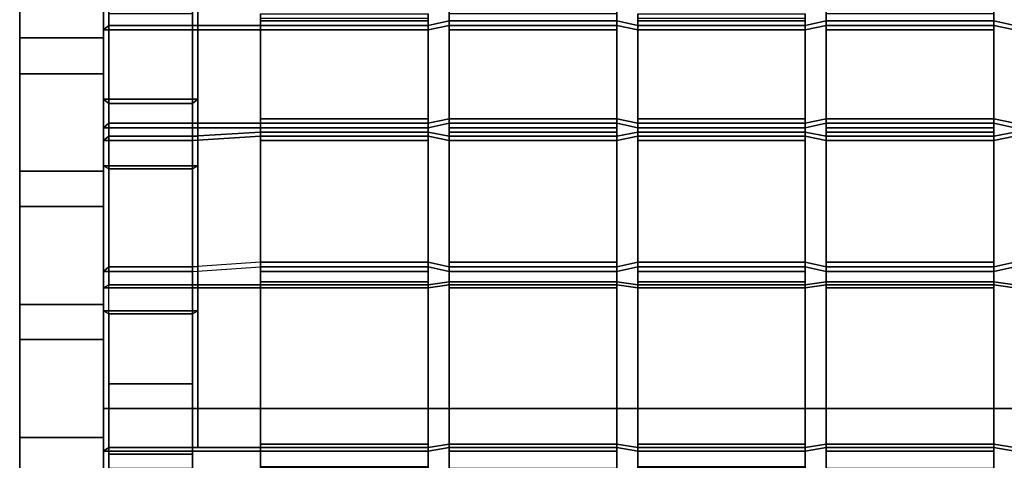
# Model space of a CAD drawing. Units: inches. Extents: x -11.8 to 11.8, y -14 to 14.6.
# Drawn here: x -11.8 to 0, y 2.5 to 7.7 of the extents above; entities that cross this region are included whole.
import ezdxf

# ---------------------------------------------------------------- set-up
doc = ezdxf.new("R2010")
doc.units = ezdxf.units.IN
doc.header["$MEASUREMENT"] = 0
for name, color, linetype in [('Knoll Studio Chair Arm', 2, 'Continuous'), ('Knoll Studio Chair Cushion', 2, 'Continuous'), ('Knoll Studio Chair Frame', 2, 'Continuous')]:
    doc.layers.add(name, color=color, linetype=linetype)

msp = doc.modelspace()

# ---------------------------------------------------------------- linework, layer by layer
at = {"layer": 'Knoll Studio Chair Arm'}
for points in [[(-11.75, -9.504, 7.186), (-11.75, -9.095, 9.185), (-11.75, 11.825, 9.185), (-11.75, 12.234, 7.186)], [(-11.75, 12.234, 7.186), (-10.75, 12.234, 7.186), (-10.75, -9.504, 7.186), (-11.75, -9.504, 7.186)], [(-10.75, 12.234, 7.186), (-10.75, 11.825, 9.185), (-10.75, -9.095, 9.185), (-10.75, -9.504, 7.186)], [(-11.75, -9.095, 9.185), (-10.75, -9.095, 9.185), (-10.75, 11.825, 9.185), (-11.75, 11.825, 9.185)], [(-10.75, 9.114, 17.997), (-11.75, 9.114, 17.997), (-11.75, 7.522, 18.13), (-10.75, 7.522, 18.13)], [(-11.75, 7.093, 17.059), (-11.75, 7.522, 18.13), (-11.75, 9.114, 17.997), (-11.75, 8.68, 16.921)], [(-10.75, 9.114, 17.997), (-10.75, 7.522, 18.13), (-10.75, 7.093, 17.059), (-10.75, 8.68, 16.921)], [(-11.75, 8.68, 16.921), (-10.75, 8.68, 16.921), (-10.75, 7.093, 17.059), (-11.75, 7.093, 17.059)], [(-11.75, 7.522, 18.13), (-11.75, 5.93, 18.272), (-10.75, 5.93, 18.272), (-10.75, 7.522, 18.13)], [(-11.75, 5.507, 17.207), (-11.75, 5.93, 18.272), (-11.75, 7.522, 18.13), (-11.75, 7.093, 17.059)], [(-10.75, 7.522, 18.13), (-10.75, 5.93, 18.272), (-10.75, 5.507, 17.207), (-10.75, 7.093, 17.059)], [(-10.75, 5.507, 17.207), (-11.75, 5.507, 17.207), (-11.75, 7.093, 17.059), (-10.75, 7.093, 17.059)], [(-10.75, 4.339, 18.423), (-10.75, 5.93, 18.272), (-11.75, 5.93, 18.272), (-11.75, 4.339, 18.423)], [(-11.75, 4.339, 18.423), (-11.75, 5.93, 18.272), (-11.75, 5.507, 17.207), (-11.75, 3.922, 17.364)], [(-10.75, 5.507, 17.207), (-10.75, 5.93, 18.272), (-10.75, 4.339, 18.423), (-10.75, 3.922, 17.364)], [(-10.75, 3.922, 17.364), (-11.75, 3.922, 17.364), (-11.75, 5.507, 17.207), (-10.75, 5.507, 17.207)], [(-11.75, 4.339, 18.423), (-11.75, 2.749, 18.583), (-10.75, 2.749, 18.583), (-10.75, 4.339, 18.423)], [(-11.75, 4.339, 18.423), (-11.75, 3.922, 17.364), (-11.75, 2.338, 17.532), (-11.75, 2.749, 18.583)], [(-10.75, 2.338, 17.532), (-10.75, 3.922, 17.364), (-10.75, 4.339, 18.423), (-10.75, 2.749, 18.583)], [(-10.75, 2.338, 17.532), (-11.75, 2.338, 17.532), (-11.75, 3.922, 17.364), (-10.75, 3.922, 17.364)], [(-11.75, 2.749, 18.583), (-11.75, 1.16, 18.752), (-10.75, 1.16, 18.752), (-10.75, 2.749, 18.583)], [(-11.75, 2.749, 18.583), (-11.75, 2.338, 17.532), (-11.75, 0.756, 17.71), (-11.75, 1.16, 18.752)], [(-10.75, 0.756, 17.71), (-10.75, 2.338, 17.532), (-10.75, 2.749, 18.583), (-10.75, 1.16, 18.752)]]:
    msp.add_3dface(points, dxfattribs=at)
at = {"layer": 'Knoll Studio Chair Cushion'}
for points in [[(-10.75, 9.354, 14.714), (-10.75, 8.23, 13.065), (-10.75, 6.449, 14.196), (-10.75, 7.617, 15.817)], [(-10.688, 7.67, 15.784), (-10.688, 9.301, 14.748), (-10.75, 9.354, 14.714), (-10.75, 7.617, 15.817)], [(-9.625, 9.354, 14.714), (-9.688, 9.301, 14.748), (-9.688, 7.67, 15.784), (-9.625, 7.67, 15.784)], [(-9.625, 6.502, 14.162), (-9.625, 8.23, 13.065), (-9.625, 9.354, 14.714), (-9.625, 7.67, 15.784)], [(-10.688, 8.177, 13.098), (-10.688, 6.502, 14.162), (-10.75, 6.449, 14.196), (-10.75, 8.23, 13.065)], [(-9.625, 6.502, 14.162), (-9.688, 6.502, 14.162), (-9.688, 8.177, 13.098), (-9.625, 8.23, 13.065)], [(-10.688, 7.935, 12.772), (-10.75, 7.985, 12.734), (-10.75, 6.296, 14.003), (-10.688, 6.346, 13.966)], [(-10.75, 7.985, 12.734), (-10.75, 6.789, 11.214), (-10.75, 4.733, 12.759), (-10.75, 6.296, 14.003)], [(-9.625, 7.985, 12.734), (-9.625, 6.789, 11.214), (-10.75, 6.789, 11.214), (-10.75, 7.985, 12.734)], [(-9.625, 6.346, 13.966), (-9.625, 7.985, 12.734), (-9.688, 7.935, 12.772), (-9.688, 6.346, 13.966)], [(-9.688, 6.738, 11.252), (-9.625, 6.789, 11.214), (-9.625, 7.985, 12.734), (-9.688, 7.935, 12.772)], [(-9.625, 4.788, 12.717), (-9.625, 6.789, 11.214), (-9.625, 7.985, 12.734), (-9.625, 6.346, 13.966)], [(-8.875, 7.754, 16.021), (-8.875, 7.809, 15.992), (-8.875, 7.723, 15.75), (-8.875, 7.67, 15.784)], [(-6.875, 7.809, 15.992), (-6.875, 7.723, 15.75), (-8.875, 7.723, 15.75), (-8.875, 7.809, 15.992)], [(-6.875, 7.809, 15.992), (-6.875, 7.754, 16.021), (-6.875, 7.67, 15.784), (-6.875, 7.723, 15.75)], [(-6.625, 7.809, 15.992), (-6.625, 7.865, 15.962), (-6.625, 7.67, 15.784), (-6.625, 7.617, 15.817)], [(-6.625, 7.865, 15.962), (-4.625, 7.865, 15.962), (-4.625, 7.67, 15.784), (-6.625, 7.67, 15.784)], [(-4.625, 7.809, 15.992), (-6.625, 7.809, 15.992), (-6.625, 7.617, 15.817), (-4.625, 7.617, 15.817)], [(-4.625, 7.865, 15.962), (-4.625, 7.809, 15.992), (-4.625, 7.617, 15.817), (-4.625, 7.67, 15.784)], [(-4.375, 7.754, 16.021), (-4.375, 7.809, 15.992), (-4.375, 7.723, 15.75), (-4.375, 7.67, 15.784)], [(-2.375, 7.809, 15.992), (-2.375, 7.723, 15.75), (-4.375, 7.723, 15.75), (-4.375, 7.809, 15.992)], [(-2.375, 7.809, 15.992), (-2.375, 7.754, 16.021), (-2.375, 7.67, 15.784), (-2.375, 7.723, 15.75)], [(-2.125, 7.809, 15.992), (-2.125, 7.865, 15.962), (-2.125, 7.67, 15.784), (-2.125, 7.617, 15.817)], [(-2.125, 7.865, 15.962), (-0.125, 7.865, 15.962), (-0.125, 7.67, 15.784), (-2.125, 7.67, 15.784)], [(-0.125, 7.809, 15.992), (-2.125, 7.809, 15.992), (-2.125, 7.617, 15.817), (-0.125, 7.617, 15.817)], [(-0.125, 7.865, 15.962), (-0.125, 7.809, 15.992), (-0.125, 7.617, 15.817), (-0.125, 7.67, 15.784)], [(-8.875, 7.67, 15.784), (-10.688, 7.67, 15.784), (-10.75, 7.617, 15.817), (-8.875, 7.617, 15.817)], [(-8.875, 6.502, 14.162), (-10.688, 6.502, 14.162), (-10.688, 7.67, 15.784), (-8.875, 7.67, 15.784)], [(-8.875, 7.754, 16.021), (-8.875, 7.67, 15.784), (-6.875, 7.67, 15.784), (-6.875, 7.754, 16.021)], [(-8.875, 7.723, 15.75), (-6.875, 7.723, 15.75), (-6.875, 6.554, 14.129), (-8.875, 6.554, 14.129)], [(-8.875, 7.67, 15.784), (-8.875, 7.723, 15.75), (-8.875, 6.554, 14.129), (-8.875, 6.502, 14.162)], [(-8.875, 7.67, 15.784), (-8.875, 7.617, 15.817), (-6.875, 7.617, 15.817), (-6.875, 7.67, 15.784)], [(-6.875, 7.67, 15.784), (-6.875, 7.617, 15.817), (-6.625, 7.67, 15.784), (-6.625, 7.723, 15.75)], [(-6.875, 7.67, 15.784), (-6.625, 7.723, 15.75), (-6.625, 6.554, 14.129), (-6.875, 6.502, 14.162)], [(-6.875, 6.502, 14.162), (-6.875, 6.554, 14.129), (-6.875, 7.723, 15.75), (-6.875, 7.67, 15.784)], [(-6.875, 6.449, 14.196), (-6.625, 6.502, 14.162), (-6.625, 7.67, 15.784), (-6.875, 7.617, 15.817)], [(-4.625, 6.554, 14.129), (-6.625, 6.554, 14.129), (-6.625, 7.723, 15.75), (-4.625, 7.723, 15.75)], [(-6.625, 7.723, 15.75), (-6.625, 7.67, 15.784), (-4.625, 7.67, 15.784), (-4.625, 7.723, 15.75)], [(-6.625, 7.617, 15.817), (-6.625, 7.67, 15.784), (-6.625, 6.502, 14.162), (-6.625, 6.449, 14.196)], [(-4.625, 7.723, 15.75), (-4.625, 7.67, 15.784), (-4.375, 7.617, 15.817), (-4.375, 7.67, 15.784)], [(-4.625, 7.723, 15.75), (-4.375, 7.67, 15.784), (-4.375, 6.502, 14.162), (-4.625, 6.554, 14.129)], [(-4.625, 6.502, 14.162), (-4.375, 6.449, 14.196), (-4.375, 7.617, 15.817), (-4.625, 7.67, 15.784)], [(-4.625, 7.67, 15.784), (-4.625, 7.617, 15.817), (-4.625, 6.449, 14.196), (-4.625, 6.502, 14.162)], [(-4.375, 7.754, 16.021), (-4.375, 7.67, 15.784), (-2.375, 7.67, 15.784), (-2.375, 7.754, 16.021)], [(-4.375, 7.723, 15.75), (-2.375, 7.723, 15.75), (-2.375, 6.554, 14.129), (-4.375, 6.554, 14.129)], [(-4.375, 7.67, 15.784), (-4.375, 7.723, 15.75), (-4.375, 6.554, 14.129), (-4.375, 6.502, 14.162)], [(-4.375, 7.67, 15.784), (-4.375, 7.617, 15.817), (-2.375, 7.617, 15.817), (-2.375, 7.67, 15.784)], [(-2.375, 7.67, 15.784), (-2.375, 7.617, 15.817), (-2.125, 7.67, 15.784), (-2.125, 7.723, 15.75)], [(-2.375, 7.67, 15.784), (-2.125, 7.723, 15.75), (-2.125, 6.554, 14.129), (-2.375, 6.502, 14.162)], [(-2.375, 6.502, 14.162), (-2.375, 6.554, 14.129), (-2.375, 7.723, 15.75), (-2.375, 7.67, 15.784)], [(-2.375, 6.449, 14.196), (-2.125, 6.502, 14.162), (-2.125, 7.67, 15.784), (-2.375, 7.617, 15.817)], [(-2.125, 7.723, 15.75), (-2.125, 7.67, 15.784), (-0.125, 7.67, 15.784), (-0.125, 7.723, 15.75)], [(-0.125, 6.554, 14.129), (-2.125, 6.554, 14.129), (-2.125, 7.723, 15.75), (-0.125, 7.723, 15.75)], [(-2.125, 7.617, 15.817), (-2.125, 7.67, 15.784), (-2.125, 6.502, 14.162), (-2.125, 6.449, 14.196)], [(-0.125, 7.723, 15.75), (0.125, 7.67, 15.784), (0.125, 6.502, 14.162), (-0.125, 6.554, 14.129)], [(-0.125, 7.723, 15.75), (-0.125, 7.67, 15.784), (0.125, 7.617, 15.817), (0.125, 7.67, 15.784)], [(-0.125, 7.67, 15.784), (-0.125, 7.617, 15.817), (-0.125, 6.449, 14.196), (-0.125, 6.502, 14.162)], [(-0.125, 6.502, 14.162), (0.125, 6.449, 14.196), (0.125, 7.617, 15.817), (-0.125, 7.67, 15.784)], [(-10.75, 7.617, 15.817), (-10.75, 6.449, 14.196), (-8.875, 6.449, 14.196), (-8.875, 7.617, 15.817)], [(-8.875, 7.617, 15.817), (-8.875, 6.449, 14.196), (-6.875, 6.449, 14.196), (-6.875, 7.617, 15.817)], [(-4.625, 7.617, 15.817), (-6.625, 7.617, 15.817), (-6.625, 6.449, 14.196), (-4.625, 6.449, 14.196)], [(-4.375, 7.617, 15.817), (-4.375, 6.449, 14.196), (-2.375, 6.449, 14.196), (-2.375, 7.617, 15.817)], [(-0.125, 7.617, 15.817), (-2.125, 7.617, 15.817), (-2.125, 6.449, 14.196), (-0.125, 6.449, 14.196)], [(-10.688, 4.788, 12.717), (-10.75, 4.733, 12.759), (-10.75, 6.789, 11.214), (-10.688, 6.738, 11.252)], [(-10.688, 6.738, 11.252), (-10.75, 6.789, 11.214), (-9.625, 6.789, 11.214), (-9.688, 6.738, 11.252)], [(-9.625, 6.789, 11.214), (-9.625, 4.788, 12.717), (-9.688, 4.788, 12.717), (-9.688, 6.738, 11.252)], [(-10.75, 6.449, 14.196), (-10.688, 6.502, 14.162), (-8.875, 6.502, 14.162), (-8.875, 6.449, 14.196)], [(-8.875, 6.502, 14.162), (-8.875, 6.554, 14.129), (-8.875, 6.346, 13.966), (-8.875, 6.296, 14.003)], [(-8.875, 6.346, 13.966), (-8.875, 6.554, 14.129), (-6.875, 6.554, 14.129), (-6.875, 6.346, 13.966)], [(-8.875, 6.449, 14.196), (-8.875, 6.502, 14.162), (-6.875, 6.502, 14.162), (-6.875, 6.449, 14.196)], [(-6.875, 6.502, 14.162), (-8.875, 6.502, 14.162), (-8.875, 6.296, 14.003), (-6.875, 6.296, 14.003)], [(-6.875, 6.554, 14.129), (-6.875, 6.502, 14.162), (-6.875, 6.296, 14.003), (-6.875, 6.346, 13.966)], [(-6.875, 6.449, 14.196), (-6.875, 6.502, 14.162), (-6.625, 6.554, 14.129), (-6.625, 6.502, 14.162)], [(-6.625, 6.502, 14.162), (-6.625, 6.554, 14.129), (-4.625, 6.554, 14.129), (-4.625, 6.502, 14.162)], [(-6.625, 6.449, 14.196), (-6.625, 6.502, 14.162), (-6.625, 6.396, 13.928), (-6.625, 6.346, 13.966)], [(-6.625, 6.502, 14.162), (-4.625, 6.502, 14.162), (-4.625, 6.396, 13.928), (-6.625, 6.396, 13.928)], [(-4.625, 6.502, 14.162), (-4.625, 6.554, 14.129), (-4.375, 6.502, 14.162), (-4.375, 6.449, 14.196)], [(-4.625, 6.502, 14.162), (-4.625, 6.449, 14.196), (-4.625, 6.346, 13.966), (-4.625, 6.396, 13.928)], [(-4.375, 6.502, 14.162), (-4.375, 6.554, 14.129), (-4.375, 6.346, 13.966), (-4.375, 6.296, 14.003)], [(-4.375, 6.346, 13.966), (-4.375, 6.554, 14.129), (-2.375, 6.554, 14.129), (-2.375, 6.346, 13.966)], [(-4.375, 6.449, 14.196), (-4.375, 6.502, 14.162), (-2.375, 6.502, 14.162), (-2.375, 6.449, 14.196)], [(-2.375, 6.502, 14.162), (-4.375, 6.502, 14.162), (-4.375, 6.296, 14.003), (-2.375, 6.296, 14.003)], [(-2.375, 6.554, 14.129), (-2.375, 6.502, 14.162), (-2.375, 6.296, 14.003), (-2.375, 6.346, 13.966)], [(-2.375, 6.449, 14.196), (-2.375, 6.502, 14.162), (-2.125, 6.554, 14.129), (-2.125, 6.502, 14.162)], [(-2.125, 6.502, 14.162), (-2.125, 6.554, 14.129), (-0.125, 6.554, 14.129), (-0.125, 6.502, 14.162)], [(-2.125, 6.449, 14.196), (-2.125, 6.502, 14.162), (-2.125, 6.396, 13.928), (-2.125, 6.346, 13.966)], [(-2.125, 6.502, 14.162), (-0.125, 6.502, 14.162), (-0.125, 6.396, 13.928), (-2.125, 6.396, 13.928)], [(-0.125, 6.502, 14.162), (-0.125, 6.554, 14.129), (0.125, 6.502, 14.162), (0.125, 6.449, 14.196)], [(-0.125, 6.502, 14.162), (-0.125, 6.449, 14.196), (-0.125, 6.346, 13.966), (-0.125, 6.396, 13.928)], [(-10.688, 6.346, 13.966), (-10.75, 6.296, 14.003), (-9.688, 6.296, 14.003), (-9.688, 6.346, 13.966)], [(-9.688, 6.346, 13.966), (-9.688, 6.296, 14.003), (-8.875, 6.346, 13.966), (-8.875, 6.396, 13.928)], [(-9.688, 6.346, 13.966), (-8.875, 6.396, 13.928), (-8.875, 4.844, 12.675), (-9.688, 4.788, 12.717)], [(-9.688, 4.733, 12.759), (-8.875, 4.788, 12.717), (-8.875, 6.346, 13.966), (-9.688, 6.296, 14.003)], [(-8.875, 6.396, 13.928), (-8.875, 6.346, 13.966), (-6.875, 6.346, 13.966), (-6.875, 6.396, 13.928)], [(-8.875, 4.844, 12.675), (-8.875, 6.396, 13.928), (-6.875, 6.396, 13.928), (-6.875, 4.844, 12.675)], [(-8.875, 6.296, 14.003), (-8.875, 6.346, 13.966), (-8.875, 4.788, 12.717), (-8.875, 4.733, 12.759)], [(-6.875, 6.396, 13.928), (-6.875, 6.346, 13.966), (-6.625, 6.296, 14.003), (-6.625, 6.346, 13.966)], [(-6.875, 4.844, 12.675), (-6.875, 6.396, 13.928), (-6.625, 6.346, 13.966), (-6.625, 4.788, 12.717)], [(-6.875, 4.788, 12.717), (-6.625, 4.733, 12.759), (-6.625, 6.296, 14.003), (-6.875, 6.346, 13.966)], [(-6.875, 6.346, 13.966), (-6.875, 6.296, 14.003), (-6.875, 4.733, 12.759), (-6.875, 4.788, 12.717)], [(-6.625, 6.449, 14.196), (-6.625, 6.346, 13.966), (-4.625, 6.346, 13.966), (-4.625, 6.449, 14.196)], [(-6.625, 6.346, 13.966), (-6.625, 6.396, 13.928), (-6.625, 4.844, 12.675), (-6.625, 4.788, 12.717)], [(-6.625, 6.396, 13.928), (-4.625, 6.396, 13.928), (-4.625, 4.844, 12.675), (-6.625, 4.844, 12.675)], [(-6.625, 6.296, 14.003), (-4.625, 6.296, 14.003), (-4.625, 6.346, 13.966), (-6.625, 6.346, 13.966)], [(-4.625, 6.346, 13.966), (-4.625, 6.296, 14.003), (-4.375, 6.346, 13.966), (-4.375, 6.396, 13.928)], [(-4.625, 6.396, 13.928), (-4.625, 6.346, 13.966), (-4.625, 4.788, 12.717), (-4.625, 4.844, 12.675)], [(-4.375, 4.844, 12.675), (-4.625, 4.788, 12.717), (-4.625, 6.346, 13.966), (-4.375, 6.396, 13.928)], [(-4.375, 6.346, 13.966), (-4.625, 6.296, 14.003), (-4.625, 4.733, 12.759), (-4.375, 4.788, 12.717)], [(-4.375, 6.396, 13.928), (-4.375, 6.346, 13.966), (-2.375, 6.346, 13.966), (-2.375, 6.396, 13.928)], [(-4.375, 4.844, 12.675), (-4.375, 6.396, 13.928), (-2.375, 6.396, 13.928), (-2.375, 4.844, 12.675)], [(-4.375, 6.296, 14.003), (-4.375, 6.346, 13.966), (-4.375, 4.788, 12.717), (-4.375, 4.733, 12.759)], [(-2.375, 6.396, 13.928), (-2.375, 6.346, 13.966), (-2.125, 6.296, 14.003), (-2.125, 6.346, 13.966)], [(-2.375, 4.844, 12.675), (-2.375, 6.396, 13.928), (-2.125, 6.346, 13.966), (-2.125, 4.788, 12.717)], [(-2.375, 4.788, 12.717), (-2.125, 4.733, 12.759), (-2.125, 6.296, 14.003), (-2.375, 6.346, 13.966)], [(-2.375, 6.346, 13.966), (-2.375, 6.296, 14.003), (-2.375, 4.733, 12.759), (-2.375, 4.788, 12.717)], [(-2.125, 6.449, 14.196), (-2.125, 6.346, 13.966), (-0.125, 6.346, 13.966), (-0.125, 6.449, 14.196)], [(-2.125, 6.396, 13.928), (-0.125, 6.396, 13.928), (-0.125, 4.844, 12.675), (-2.125, 4.844, 12.675)], [(-2.125, 6.346, 13.966), (-2.125, 6.396, 13.928), (-2.125, 4.844, 12.675), (-2.125, 4.788, 12.717)], [(-2.125, 6.296, 14.003), (-0.125, 6.296, 14.003), (-0.125, 6.346, 13.966), (-2.125, 6.346, 13.966)], [(-0.125, 6.396, 13.928), (-0.125, 6.346, 13.966), (-0.125, 4.788, 12.717), (-0.125, 4.844, 12.675)], [(0.125, 4.844, 12.675), (-0.125, 4.788, 12.717), (-0.125, 6.346, 13.966), (0.125, 6.396, 13.928)], [(-0.125, 6.346, 13.966), (-0.125, 6.296, 14.003), (0.125, 6.346, 13.966), (0.125, 6.396, 13.928)], [(0.125, 6.346, 13.966), (-0.125, 6.296, 14.003), (-0.125, 4.733, 12.759), (0.125, 4.788, 12.717)], [(-10.75, 4.733, 12.759), (-9.688, 4.733, 12.759), (-9.688, 6.296, 14.003), (-10.75, 6.296, 14.003)], [(-6.875, 6.296, 14.003), (-8.875, 6.296, 14.003), (-8.875, 4.733, 12.759), (-6.875, 4.733, 12.759)], [(-4.625, 6.296, 14.003), (-6.625, 6.296, 14.003), (-6.625, 4.733, 12.759), (-4.625, 4.733, 12.759)], [(-2.375, 6.296, 14.003), (-4.375, 6.296, 14.003), (-4.375, 4.733, 12.759), (-2.375, 4.733, 12.759)], [(-0.125, 6.296, 14.003), (-2.125, 6.296, 14.003), (-2.125, 4.733, 12.759), (-0.125, 4.733, 12.759)], [(-10.75, 2.588, 12.227), (-10.75, 4.536, 12.664), (-10.75, 5.993, 10.538), (-10.75, 4.264, 9.78)], [(-10.688, 5.958, 10.59), (-10.75, 5.993, 10.538), (-10.75, 4.536, 12.664), (-10.688, 4.572, 12.612)], [(-9.688, 5.958, 10.59), (-9.625, 5.993, 10.538), (-10.75, 5.993, 10.538), (-10.688, 5.958, 10.59)], [(-9.625, 5.993, 10.538), (-9.625, 4.264, 9.78), (-10.75, 4.264, 9.78), (-10.75, 5.993, 10.538)], [(-9.625, 4.572, 12.612), (-9.625, 5.993, 10.538), (-9.688, 5.958, 10.59), (-9.688, 4.572, 12.612)], [(-9.688, 4.226, 9.836), (-9.625, 4.264, 9.78), (-9.625, 5.993, 10.538), (-9.688, 5.958, 10.59)], [(-9.625, 5.993, 10.538), (-9.625, 4.572, 12.612), (-9.625, 2.63, 12.165), (-9.625, 4.264, 9.78)], [(-9.688, 4.788, 12.717), (-9.688, 4.733, 12.759), (-8.875, 4.788, 12.717), (-8.875, 4.844, 12.675)], [(-8.875, 4.788, 12.717), (-8.875, 4.844, 12.675), (-6.875, 4.844, 12.675), (-6.875, 4.788, 12.717)], [(-6.875, 4.788, 12.717), (-6.875, 4.844, 12.675), (-6.625, 4.788, 12.717), (-6.625, 4.733, 12.759)], [(-6.625, 4.788, 12.717), (-6.625, 4.844, 12.675), (-6.625, 4.572, 12.612), (-6.625, 4.536, 12.664)], [(-6.625, 4.844, 12.675), (-4.625, 4.844, 12.675), (-4.625, 4.572, 12.612), (-6.625, 4.572, 12.612)], [(-4.625, 4.844, 12.675), (-4.625, 4.788, 12.717), (-4.625, 4.536, 12.664), (-4.625, 4.572, 12.612)], [(-4.625, 4.733, 12.759), (-4.625, 4.788, 12.717), (-4.375, 4.844, 12.675), (-4.375, 4.788, 12.717)], [(-4.375, 4.788, 12.717), (-4.375, 4.844, 12.675), (-2.375, 4.844, 12.675), (-2.375, 4.788, 12.717)], [(-2.375, 4.788, 12.717), (-2.375, 4.844, 12.675), (-2.125, 4.788, 12.717), (-2.125, 4.733, 12.759)], [(-2.125, 4.788, 12.717), (-2.125, 4.844, 12.675), (-2.125, 4.572, 12.612), (-2.125, 4.536, 12.664)], [(-2.125, 4.844, 12.675), (-0.125, 4.844, 12.675), (-0.125, 4.572, 12.612), (-2.125, 4.572, 12.612)], [(-0.125, 4.844, 12.675), (-0.125, 4.788, 12.717), (-0.125, 4.536, 12.664), (-0.125, 4.572, 12.612)], [(-0.125, 4.733, 12.759), (-0.125, 4.788, 12.717), (0.125, 4.844, 12.675), (0.125, 4.788, 12.717)], [(-9.688, 4.788, 12.717), (-9.688, 4.733, 12.759), (-10.75, 4.733, 12.759), (-10.688, 4.788, 12.717)], [(-8.875, 4.733, 12.759), (-8.875, 4.788, 12.717), (-8.875, 4.608, 12.56), (-8.875, 4.572, 12.612)], [(-8.875, 4.608, 12.56), (-8.875, 4.788, 12.717), (-6.875, 4.788, 12.717), (-6.875, 4.608, 12.56)], [(-8.875, 4.733, 12.759), (-8.875, 4.572, 12.612), (-6.875, 4.572, 12.612), (-6.875, 4.733, 12.759)], [(-6.875, 4.788, 12.717), (-6.875, 4.733, 12.759), (-6.875, 4.572, 12.612), (-6.875, 4.608, 12.56)], [(-6.625, 4.733, 12.759), (-6.625, 4.788, 12.717), (-4.625, 4.788, 12.717), (-4.625, 4.733, 12.759)], [(-6.625, 4.788, 12.717), (-6.625, 4.536, 12.664), (-4.625, 4.536, 12.664), (-4.625, 4.788, 12.717)], [(-4.375, 4.733, 12.759), (-4.375, 4.788, 12.717), (-4.375, 4.608, 12.56), (-4.375, 4.572, 12.612)], [(-4.375, 4.608, 12.56), (-4.375, 4.788, 12.717), (-2.375, 4.788, 12.717), (-2.375, 4.608, 12.56)], [(-4.375, 4.733, 12.759), (-4.375, 4.572, 12.612), (-2.375, 4.572, 12.612), (-2.375, 4.733, 12.759)], [(-2.375, 4.788, 12.717), (-2.375, 4.733, 12.759), (-2.375, 4.572, 12.612), (-2.375, 4.608, 12.56)], [(-2.125, 4.733, 12.759), (-2.125, 4.788, 12.717), (-0.125, 4.788, 12.717), (-0.125, 4.733, 12.759)], [(-2.125, 4.788, 12.717), (-2.125, 4.536, 12.664), (-0.125, 4.536, 12.664), (-0.125, 4.788, 12.717)], [(-6.875, 4.608, 12.56), (-6.875, 2.672, 12.104), (-8.875, 2.672, 12.104), (-8.875, 4.608, 12.56)], [(-8.875, 4.572, 12.612), (-8.875, 4.608, 12.56), (-8.875, 2.672, 12.104), (-8.875, 2.63, 12.165)], [(-6.875, 4.572, 12.612), (-6.875, 4.536, 12.664), (-6.625, 4.572, 12.612), (-6.625, 4.608, 12.56)], [(-6.625, 2.672, 12.104), (-6.875, 2.63, 12.165), (-6.875, 4.572, 12.612), (-6.625, 4.608, 12.56)], [(-6.875, 4.608, 12.56), (-6.875, 4.572, 12.612), (-6.875, 2.63, 12.165), (-6.875, 2.672, 12.104)], [(-6.625, 4.608, 12.56), (-4.625, 4.608, 12.56), (-4.625, 2.672, 12.104), (-6.625, 2.672, 12.104)], [(-6.625, 4.608, 12.56), (-6.625, 4.572, 12.612), (-4.625, 4.572, 12.612), (-4.625, 4.608, 12.56)], [(-4.625, 4.608, 12.56), (-4.625, 4.572, 12.612), (-4.375, 4.536, 12.664), (-4.375, 4.572, 12.612)], [(-4.625, 4.608, 12.56), (-4.375, 4.572, 12.612), (-4.375, 2.63, 12.165), (-4.625, 2.672, 12.104)], [(-4.375, 4.572, 12.612), (-4.375, 4.608, 12.56), (-4.375, 2.672, 12.104), (-4.375, 2.63, 12.165)], [(-2.375, 4.608, 12.56), (-2.375, 2.672, 12.104), (-4.375, 2.672, 12.104), (-4.375, 4.608, 12.56)], [(-2.375, 4.572, 12.612), (-2.375, 4.536, 12.664), (-2.125, 4.572, 12.612), (-2.125, 4.608, 12.56)], [(-2.125, 2.672, 12.104), (-2.375, 2.63, 12.165), (-2.375, 4.572, 12.612), (-2.125, 4.608, 12.56)], [(-2.375, 4.608, 12.56), (-2.375, 4.572, 12.612), (-2.375, 2.63, 12.165), (-2.375, 2.672, 12.104)], [(-2.125, 4.608, 12.56), (-2.125, 4.572, 12.612), (-0.125, 4.572, 12.612), (-0.125, 4.608, 12.56)], [(-2.125, 4.608, 12.56), (-0.125, 4.608, 12.56), (-0.125, 2.672, 12.104), (-2.125, 2.672, 12.104)], [(-0.125, 4.608, 12.56), (0.125, 4.572, 12.612), (0.125, 2.63, 12.165), (-0.125, 2.672, 12.104)], [(-0.125, 4.608, 12.56), (-0.125, 4.572, 12.612), (0.125, 4.536, 12.664), (0.125, 4.572, 12.612)], [(-10.75, 4.536, 12.664), (-8.875, 4.536, 12.664), (-8.875, 4.572, 12.612), (-10.688, 4.572, 12.612)], [(-8.875, 2.588, 12.227), (-8.875, 4.536, 12.664), (-10.75, 4.536, 12.664), (-10.75, 2.588, 12.227)], [(-8.875, 2.63, 12.165), (-10.688, 2.63, 12.165), (-10.688, 4.572, 12.612), (-8.875, 4.572, 12.612)], [(-6.875, 4.536, 12.664), (-6.875, 4.572, 12.612), (-8.875, 4.572, 12.612), (-8.875, 4.536, 12.664)], [(-6.875, 4.536, 12.664), (-8.875, 4.536, 12.664), (-8.875, 2.588, 12.227), (-6.875, 2.588, 12.227)], [(-6.625, 4.572, 12.612), (-6.875, 4.536, 12.664), (-6.875, 2.588, 12.227), (-6.625, 2.63, 12.165)], [(-6.625, 4.536, 12.664), (-6.625, 4.572, 12.612), (-6.625, 2.63, 12.165), (-6.625, 2.588, 12.227)], [(-4.625, 4.536, 12.664), (-6.625, 4.536, 12.664), (-6.625, 2.588, 12.227), (-4.625, 2.588, 12.227)], [(-4.625, 4.572, 12.612), (-4.625, 4.536, 12.664), (-4.625, 2.588, 12.227), (-4.625, 2.63, 12.165)], [(-4.625, 2.63, 12.165), (-4.375, 2.588, 12.227), (-4.375, 4.536, 12.664), (-4.625, 4.572, 12.612)], [(-2.375, 4.536, 12.664), (-2.375, 4.572, 12.612), (-4.375, 4.572, 12.612), (-4.375, 4.536, 12.664)], [(-2.375, 4.536, 12.664), (-4.375, 4.536, 12.664), (-4.375, 2.588, 12.227), (-2.375, 2.588, 12.227)], [(-2.125, 4.572, 12.612), (-2.375, 4.536, 12.664), (-2.375, 2.588, 12.227), (-2.125, 2.63, 12.165)], [(-2.125, 4.536, 12.664), (-2.125, 4.572, 12.612), (-2.125, 2.63, 12.165), (-2.125, 2.588, 12.227)], [(-0.125, 4.536, 12.664), (-2.125, 4.536, 12.664), (-2.125, 2.588, 12.227), (-0.125, 2.588, 12.227)], [(-0.125, 4.572, 12.612), (-0.125, 4.536, 12.664), (-0.125, 2.588, 12.227), (-0.125, 2.63, 12.165)], [(-0.125, 2.63, 12.165), (0.125, 2.588, 12.227), (0.125, 4.536, 12.664), (-0.125, 4.572, 12.612)], [(-10.688, 2.63, 12.165), (-10.75, 2.588, 12.227), (-10.75, 4.264, 9.78), (-10.688, 4.226, 9.836)], [(-9.625, 4.264, 9.78), (-9.688, 4.226, 9.836), (-10.688, 4.226, 9.836), (-10.75, 4.264, 9.78)], [(-9.625, 4.264, 9.78), (-9.625, 2.63, 12.165), (-9.688, 2.63, 12.165), (-9.688, 4.226, 9.836)], [(-8.875, 2.588, 12.227), (-10.75, 2.588, 12.227), (-10.688, 2.63, 12.165), (-8.875, 2.63, 12.165)], [(-8.875, 2.63, 12.165), (-8.875, 2.672, 12.104), (-8.875, 2.386, 12.165), (-8.875, 2.404, 12.227)], [(-6.875, 2.672, 12.104), (-6.875, 2.386, 12.165), (-8.875, 2.386, 12.165), (-8.875, 2.672, 12.104)], [(-6.875, 2.588, 12.227), (-8.875, 2.588, 12.227), (-8.875, 2.63, 12.165), (-6.875, 2.63, 12.165)], [(-8.875, 2.63, 12.165), (-8.875, 2.404, 12.227), (-6.875, 2.404, 12.227), (-6.875, 2.63, 12.165)], [(-6.875, 2.672, 12.104), (-6.875, 2.63, 12.165), (-6.875, 2.404, 12.227), (-6.875, 2.386, 12.165)], [(-6.875, 2.588, 12.227), (-6.875, 2.63, 12.165), (-6.625, 2.672, 12.104), (-6.625, 2.63, 12.165)], [(-6.625, 2.63, 12.165), (-6.625, 2.672, 12.104), (-4.625, 2.672, 12.104), (-4.625, 2.63, 12.165)], [(-6.625, 2.588, 12.227), (-6.625, 2.63, 12.165), (-6.625, 2.368, 12.103), (-6.625, 2.386, 12.165)], [(-4.625, 2.63, 12.165), (-4.625, 2.368, 12.103), (-6.625, 2.368, 12.103), (-6.625, 2.63, 12.165)], [(-4.625, 2.588, 12.227), (-6.625, 2.588, 12.227), (-6.625, 2.386, 12.165), (-4.625, 2.386, 12.165)], [(-4.625, 2.63, 12.165), (-4.625, 2.672, 12.104), (-4.375, 2.63, 12.165), (-4.375, 2.588, 12.227)], [(-4.625, 2.63, 12.165), (-4.625, 2.588, 12.227), (-4.625, 2.386, 12.165), (-4.625, 2.368, 12.103)], [(-4.375, 2.63, 12.165), (-4.375, 2.672, 12.104), (-4.375, 2.386, 12.165), (-4.375, 2.404, 12.227)], [(-2.375, 2.672, 12.104), (-2.375, 2.386, 12.165), (-4.375, 2.386, 12.165), (-4.375, 2.672, 12.104)], [(-2.375, 2.588, 12.227), (-4.375, 2.588, 12.227), (-4.375, 2.63, 12.165), (-2.375, 2.63, 12.165)], [(-4.375, 2.63, 12.165), (-4.375, 2.404, 12.227), (-2.375, 2.404, 12.227), (-2.375, 2.63, 12.165)], [(-2.375, 2.672, 12.104), (-2.375, 2.63, 12.165), (-2.375, 2.404, 12.227), (-2.375, 2.386, 12.165)], [(-2.375, 2.588, 12.227), (-2.375, 2.63, 12.165), (-2.125, 2.672, 12.104), (-2.125, 2.63, 12.165)], [(-2.125, 2.63, 12.165), (-2.125, 2.672, 12.104), (-0.125, 2.672, 12.104), (-0.125, 2.63, 12.165)], [(-2.125, 2.588, 12.227), (-2.125, 2.63, 12.165), (-2.125, 2.368, 12.103), (-2.125, 2.386, 12.165)], [(-0.125, 2.63, 12.165), (-0.125, 2.368, 12.103), (-2.125, 2.368, 12.103), (-2.125, 2.63, 12.165)], [(-0.125, 2.588, 12.227), (-2.125, 2.588, 12.227), (-2.125, 2.386, 12.165), (-0.125, 2.386, 12.165)], [(-0.125, 2.63, 12.165), (-0.125, 2.672, 12.104), (0.125, 2.63, 12.165), (0.125, 2.588, 12.227)], [(-0.125, 2.63, 12.165), (-0.125, 2.588, 12.227), (-0.125, 2.386, 12.165), (-0.125, 2.368, 12.103)]]:
    msp.add_3dface(points, dxfattribs=at)
at = {"layer": 'Knoll Studio Chair Frame'}
for points in [[(-10.688, 9.514, 15.088), (-10.688, 9.301, 14.748), (-10.688, 7.67, 15.784), (-10.688, 7.809, 15.992)], [(-9.688, 9.514, 15.088), (-9.688, 7.809, 15.992), (-9.688, 7.67, 15.784), (-9.688, 9.301, 14.748)], [(-9.688, 9.301, 14.748), (-9.688, 7.67, 15.784), (-9.688, 6.502, 14.162), (-9.688, 8.177, 13.098)], [(-10.688, 8.177, 13.098), (-10.688, 7.935, 12.772), (-10.688, 6.346, 13.966), (-10.688, 6.502, 14.162)], [(-9.688, 6.502, 14.162), (-9.688, 6.346, 13.966), (-9.688, 7.935, 12.772), (-9.688, 8.177, 13.098)], [(-9.688, 4.788, 12.717), (-9.688, 6.738, 11.252), (-9.688, 7.935, 12.772), (-9.688, 6.346, 13.966)], [(-10.688, 7.809, 15.992), (-10.688, 7.67, 15.784), (-9.688, 7.67, 15.784), (-9.688, 7.809, 15.992)], [(-9.688, 5.958, 10.59), (-10.688, 5.958, 10.59), (-10.688, 6.738, 11.252), (-9.688, 6.738, 11.252)], [(-10.688, 4.572, 12.612), (-10.688, 4.788, 12.717), (-10.688, 6.738, 11.252), (-10.688, 5.958, 10.59)], [(-9.688, 4.788, 12.717), (-9.688, 4.572, 12.612), (-9.688, 5.958, 10.59), (-9.688, 6.738, 11.252)], [(-10.688, 6.502, 14.162), (-10.688, 6.346, 13.966), (-9.688, 6.346, 13.966), (-9.688, 6.502, 14.162)], [(-9.688, 2.63, 12.165), (-9.688, 4.226, 9.836), (-9.688, 5.958, 10.59), (-9.688, 4.572, 12.612)], [(-10.688, 4.788, 12.717), (-10.688, 4.572, 12.612), (-9.688, 4.572, 12.612), (-9.688, 4.788, 12.717)], [(-10.688, 4.226, 9.836), (-9.688, 4.226, 9.836), (-9.688, 3.392, 9.721), (-10.688, 3.392, 9.721)], [(-10.688, 2.386, 12.165), (-10.688, 2.63, 12.165), (-10.688, 4.226, 9.836), (-10.688, 3.392, 9.721)], [(-9.688, 4.226, 9.836), (-9.688, 2.63, 12.165), (-9.688, 2.386, 12.165), (-9.688, 3.392, 9.721)], [(-10.688, 3.392, 9.721), (-9.688, 3.392, 9.721), (-9.688, 2.551, 9.748), (-10.688, 2.551, 9.748)], [(-10.688, 2.386, 12.165), (-10.688, 3.392, 9.721), (-10.688, 2.551, 9.748), (-10.688, 1.729, 9.915)], [(-9.688, 2.551, 9.748), (-9.688, 3.392, 9.721), (-9.688, 2.386, 12.165), (-9.688, 1.729, 9.915)], [(10.75, 3.098, 7.682), (10.75, 1.098, 7.682), (-10.75, 1.098, 7.682), (-10.75, 3.098, 7.682)], [(-10.75, 1.098, 8.682), (10.75, 1.098, 8.682), (10.75, 3.098, 8.682), (-10.75, 3.098, 8.682)], [(-10.75, 3.098, 7.682), (-10.75, 3.098, 8.682), (10.75, 3.098, 8.682), (10.75, 3.098, 7.682)], [(-10.688, 2.386, 12.165), (-9.688, 2.386, 12.165), (-9.688, 2.63, 12.165), (-10.688, 2.63, 12.165)], [(-10.688, 2.551, 9.748), (-9.688, 2.551, 9.748), (-9.688, 1.729, 9.915), (-10.688, 1.729, 9.915)]]:
    msp.add_3dface(points, dxfattribs=at)

doc.saveas('drawing.dxf')
